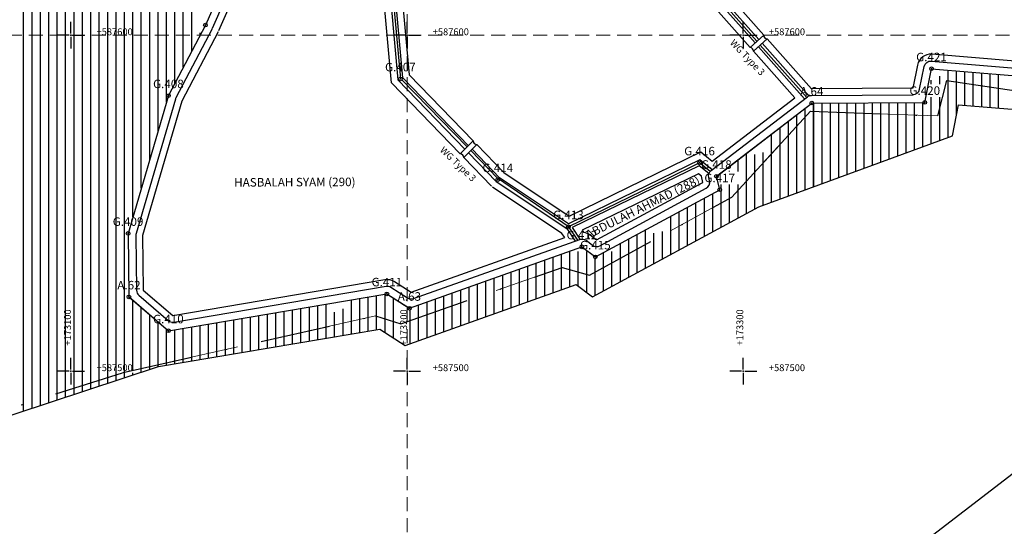
# Model space of a CAD drawing. Units: inches. Extents: x -7789 to 15730, y 8330 to 14541.
# Drawn here: x 14209 to 14279, y 12803 to 12839 of the extents above; entities that cross this region are included whole.
import ezdxf
from ezdxf.enums import TextEntityAlignment as Align

# ---------------------------------------------------------------- set-up
doc = ezdxf.new("R2010")
doc.units = ezdxf.units.IN
doc.header["$MEASUREMENT"] = 0
doc.linetypes.add('DASHDOT', pattern=[1, 0.5, -0.25, 0, -0.25])
doc.linetypes.add('DASHEDX2', pattern=[1.5, 1, -0.5])
for name, color, linetype in [('BATAS DESA', 6, 'Continuous'), ('BULAT1', 7, 'Continuous'), ('Double', 144, 'Continuous'), ('Grid', 7, 'Continuous'), ('Nama 1', 7, 'Continuous'), ('PATOK1', 7, 'Continuous'), ('tambak', 7, 'Continuous'), ('Tanggul', 7, 'Continuous')]:
    doc.layers.add(name, color=color, linetype=linetype)
doc.layers.add('Sal_existing', color=1, linetype='Continuous', lineweight=15)
doc.styles.add('L100', font='simplex.shx', dxfattribs={"height": 2.54})
doc.styles.add('L80', font='simplex.shx', dxfattribs={"height": 2.03})

msp = doc.modelspace()

# ---------------------------------------------------------------- linework, layer by layer
at = {"layer": 'BATAS DESA', "linetype": 'DASHDOT', "ltscale": 10}
msp.add_lwpolyline([(14146.035, 12804.7), (14159.178, 12801.524), (14182.333, 12802.926), (14216.031, 12813.602), (14234.054, 12817.648), (14235.859, 12817.093), (14247.384, 12821.117), (14249.328, 12820.562), (14259.495, 12826.14), (14265.092, 12832.27), (14274.188, 12831.939), (14274.843, 12834.466), (14282.339, 12833.343)], dxfattribs=at)
at = {"layer": 'BATAS DESA', "linetype": 'DASHDOT', "lineweight": 5, "ltscale": 10}
msp.add_lwpolyline([(14282.339, 12833.343), (14274.843, 12834.466), (14274.188, 12831.939), (14265.092, 12832.27), (14259.495, 12826.14), (14249.328, 12820.562), (14247.384, 12821.117), (14235.859, 12817.093), (14234.054, 12817.648), (14216.031, 12813.602), (14182.333, 12802.926), (14159.178, 12801.524), (14146.035, 12804.7)], dxfattribs=at)
at = {"layer": 'BULAT1', "color": 1, "ltscale": 10}
for centre in [(14221.902, 12838.427), (14273.742, 12835.307), (14235.822, 12834.587), (14219.262, 12833.387), (14265.195, 12832.852, 0.241), (14273.262, 12832.907), (14257.182, 12828.587), (14242.782, 12827.387), (14258.382, 12827.627), (14258.622, 12826.667), (14216.382, 12823.547), (14247.822, 12824.027), (14248.782, 12822.587), (14249.742, 12821.867), (14216.445, 12819.011, 0.226), (14234.862, 12819.227), (14236.466, 12818.199, 0.224), (14219.262, 12816.587)]:
    msp.add_circle(centre, 0.132, dxfattribs=at)
for p in [(14221.902, 12838.427), (14273.742, 12835.307), (14235.822, 12834.587), (14219.262, 12833.387), (14265.195, 12832.852, 0.241), (14273.262, 12832.907), (14257.182, 12828.587), (14242.782, 12827.387), (14258.382, 12827.627), (14258.622, 12826.667), (14247.822, 12824.027), (14216.382, 12823.547), (14248.782, 12822.587), (14249.742, 12821.867), (14216.445, 12819.011, 0.226), (14234.862, 12819.227), (14236.466, 12818.199, 0.224), (14219.262, 12816.587)]:
    msp.add_point(p, dxfattribs=at)
at = {"layer": 'Double', "color": 6}
for p, q in [((14260.792, 12836.831), (14261.769, 12837.719)), ((14262.007, 12837.449), (14261.03, 12836.561)), ((14240.094, 12829.219), (14241.03, 12830.151)), ((14241.279, 12829.891), (14240.344, 12828.96))]:
    msp.add_line(p, q, dxfattribs=at)
for points in [[(14261.768, 12837.718), (14256.915, 12843.2), (14257.854, 12850.473), (14254.688, 12862.123), (14256.095, 12863.259), (14262.974, 12867.387), (14271.119, 12867.154, 0.183808), (14271.764, 12867.379), (14273.494, 12867.026), (14274.072, 12866.691), (14275.446, 12865.454)], [(14275.713, 12865.213), (14281.16, 12860.311), (14291.562, 12844.824), (14287.44, 12841.786), (14282.541, 12835.609), (14273.764, 12836.341, 0.381132), (14272.743, 12835.572), (14272.415, 12833.933), (14265.163, 12833.884), (14262.007, 12837.449)], [(14222.816, 12837.948), (14220.224, 12832.999), (14217.416, 12823.406), (14217.47, 12819.49), (14219.568, 12817.685), (14234.717, 12820.249, -0.186541), (14235.396, 12820.111), (14236.597, 12819.341), (14247.555, 12823.245), (14247.357, 12823.544), (14242.4, 12826.849)]]:
    msp.add_lwpolyline(points, format="xyb", dxfattribs=at)
at = {"layer": 'Double', "color": 144}
for points in [[(14261.147, 12837.153), (14256.033, 12842.929), (14256.999, 12850.415), (14253.885, 12861.875), (14253.764, 12862.027)], [(14261.413, 12837.395), (14256.411, 12843.045), (14257.365, 12850.44), (14254.213, 12862.041), (14254.06, 12862.233)], [(14240.689, 12829.812), (14235.996, 12834.667), (14234.801, 12847.813), (14233.228, 12855.453)], [(14232.923, 12855.15), (14234.444, 12847.761), (14235.649, 12834.508), (14240.434, 12829.558)], [(14264.981, 12833.365), (14261.652, 12837.126)], [(14264.685, 12833.157), (14261.385, 12836.883)], [(14240.684, 12829.299), (14242.666, 12827.248), (14247.704, 12823.89), (14248.294, 12822.999)], [(14258.085, 12828.095), (14257.206, 12828.799), (14247.836, 12824.234), (14242.898, 12827.526), (14240.939, 12829.553)], [(14257.851, 12827.822), (14257.159, 12828.375), (14248.091, 12823.958), (14248.643, 12823.123)]]:
    msp.add_lwpolyline(points, dxfattribs=at)
at = {"layer": 'Double', "color": 6}
for points in [[(14240.093, 12829.219), (14235.186, 12834.296), (14233.966, 12847.717)], [(14242.321, 12826.914), (14240.344, 12828.96)]]:
    msp.add_lwpolyline(points, dxfattribs=at)
msp.add_lwpolyline([(14248.888, 12823.623, -0.137442), (14249.37, 12823.436), (14249.833, 12823.089), (14257.427, 12827.194), (14257.317, 12827.634), (14257.096, 12827.811), (14248.793, 12823.766)], format="xyb", close=True, dxfattribs=at)
for centre, radius, start, end in [((14262.016, 12837.697), 0.248, 174.83975, 267.92616), ((14260.769, 12836.57), 0.262, 357.94254, 84.87395), ((14241.277, 12830.139), 0.248, 177.3939, 270.48032), ((14240.082, 12828.958), 0.262, 0.49669, 87.4281)]:
    msp.add_arc(centre, radius, start, end, dxfattribs=at)
at = {"layer": 'Grid', "color": 0, "linetype": 'DASHEDX2', "lineweight": 5}
for points in [[(14236.302, 13317.707), (14236.302, 12357.707)], [(13996.302, 12837.707), (14956.302, 12837.707)]]:
    msp.add_lwpolyline(points, dxfattribs=at)
at = {"layer": 'Grid', "color": 3, "linetype": 'DASHDOT', "lineweight": 30, "ltscale": 10}
for points in [[(14212.302, 12837.827), (14212.302, 12838.667)], [(14236.302, 12837.827), (14236.302, 12838.667)], [(14260.302, 12837.827), (14260.302, 12838.667)], [(14212.182, 12837.707), (14211.342, 12837.707)], [(14212.422, 12837.707), (14213.262, 12837.707)], [(14236.182, 12837.707), (14235.342, 12837.707)], [(14236.422, 12837.707), (14237.262, 12837.707)], [(14260.182, 12837.707), (14259.342, 12837.707)], [(14260.422, 12837.707), (14261.262, 12837.707)], [(14212.302, 12837.587), (14212.302, 12836.747)], [(14236.302, 12837.587), (14236.302, 12836.747)], [(14260.302, 12837.587), (14260.302, 12836.747)], [(14212.302, 12813.827), (14212.302, 12814.667)], [(14236.302, 12813.827), (14236.302, 12814.667)], [(14260.302, 12813.827), (14260.302, 12814.667)], [(14212.182, 12813.707), (14211.342, 12813.707)], [(14212.302, 12813.587), (14212.302, 12812.747)], [(14212.422, 12813.707), (14213.262, 12813.707)], [(14236.182, 12813.707), (14235.342, 12813.707)], [(14236.302, 12813.587), (14236.302, 12812.747)], [(14236.422, 12813.707), (14237.262, 12813.707)], [(14260.182, 12813.707), (14259.342, 12813.707)], [(14260.302, 12813.587), (14260.302, 12812.747)], [(14260.422, 12813.707), (14261.262, 12813.707)]]:
    msp.add_lwpolyline(points, dxfattribs=at)
for p in [(14212.302, 12837.707), (14236.302, 12837.707), (14260.302, 12837.707), (14212.302, 12813.707), (14236.302, 12813.707), (14260.302, 12813.707)]:
    msp.add_point(p, dxfattribs=at)
at = {"layer": 'Sal_existing', "color": 1, "lineweight": 30}
msp.add_lwpolyline([(14227.086, 12850.14), (14221.902, 12838.427), (14219.262, 12833.387), (14216.382, 12823.547), (14216.445, 12819.011), (14219.262, 12816.587), (14234.862, 12819.227), (14236.466, 12818.199), (14248.782, 12822.587), (14249.742, 12821.867), (14258.622, 12826.667), (14258.382, 12827.627), (14265.195, 12832.852), (14273.262, 12832.907), (14273.742, 12835.307), (14282.382, 12834.587)], dxfattribs=at)
at = {"layer": 'Sal_existing', "color": 1, "lineweight": -3, "ltscale": 10, "extrusion": (0.914452, -0.404695, 0), "elevation": 7809.596}
msp.add_lwpolyline([(17508.463, 0.17), (17495.654, 0)], dxfattribs=at)
at = {"layer": 'Sal_existing', "color": 1, "lineweight": -3, "ltscale": 10}
for points in [[(14221.902, 12838.427), (14219.262, 12833.387), (14216.382, 12823.547)], [(14273.262, 12832.907), (14273.742, 12835.307), (14282.382, 12834.587), (14290.062, 12835.547), (14299.662, 12836.267)], [(14248.782, 12822.587), (14249.742, 12821.867), (14258.622, 12826.667), (14258.382, 12827.627)], [(14219.262, 12816.587), (14234.862, 12819.227)], [(14310.997, 12805.594), (14296.214, 12812.979), (14282.364, 12808.531), (14263.819, 12794.282), (14206.555, 12782.501), (14167.063, 12780.451), (14157.574, 12780.46), (14149.899, 12778.361), (14145.216, 12775.436), (14137.508, 12774.852), (14131.947, 12774.852)]]:
    msp.add_lwpolyline(points, dxfattribs=at)
at = {"layer": 'Sal_existing', "color": 1, "lineweight": -3, "ltscale": 10, "extrusion": (-0.608579, 0.793493, 0), "elevation": 1501.274}
msp.add_lwpolyline([(-19120.556, 0), (-19129.141, 0.241)], dxfattribs=at)
at = {"layer": 'Sal_existing', "color": 1, "lineweight": -3, "ltscale": 10, "extrusion": (-0.006812, 0.999977, 0), "elevation": 12735.373}
msp.add_lwpolyline([(-14352.287, 0.241), (-14360.355, 0)], dxfattribs=at)
at = {"layer": 'Sal_existing', "color": 1, "lineweight": -3, "ltscale": 10, "extrusion": (0.999905, 0.013754, 0), "elevation": 14391.411}
msp.add_lwpolyline([(12626.804, 0), (12622.267, 0.226)], dxfattribs=at)
at = {"layer": 'Sal_existing', "color": 1, "lineweight": -3, "ltscale": 10, "extrusion": (-0.335628, 0.941995, 0), "elevation": 7296.515}
msp.add_lwpolyline([(-17712.822, 0.224), (-17725.896, 0)], dxfattribs=at)
at = {"layer": 'Sal_existing', "color": 1, "lineweight": -3, "ltscale": 10, "extrusion": (0.652099, 0.758134, 0), "elevation": 18989.054}
msp.add_lwpolyline([(-2418.712, 0.226), (-2422.429, 0)], dxfattribs=at)
at = {"layer": 'Sal_existing', "color": 1, "lineweight": -3, "ltscale": 10, "extrusion": (0.539668, 0.841878, 0), "elevation": 18474.326}
msp.add_lwpolyline([(-5065.881, 0), (-5067.786, 0.224)], dxfattribs=at)
at = {"layer": 'tambak', "lineweight": -3, "ltscale": 10, "extrusion": (0.748736, 0.662868, 0)}
for p, q in [((14256.222, 12842.987), (14261.28, 12837.274, 0.136)), ((14261.519, 12837.005, 0.143), (14264.831, 12833.263, 0.232))]:
    msp.add_line(p, q, dxfattribs=at)
at = {"layer": 'tambak', "color": 92}
for points in [[(14220.927, 12836.565), (14220.927, 12837.707), (14220.927, 12858.351)], [(14220.327, 12835.419), (14220.327, 12837.707), (14220.327, 12857.739)], [(14219.727, 12834.274), (14219.727, 12837.707), (14219.727, 12857.128)], [(14219.127, 12832.924), (14219.127, 12837.707), (14219.127, 12856.516)], [(14217.927, 12828.824), (14217.927, 12837.707), (14217.927, 12855.292)], [(14218.527, 12830.874), (14218.527, 12837.707), (14218.527, 12855.904)], [(14217.327, 12826.774), (14217.327, 12837.707), (14217.327, 12854.68)], [(14216.727, 12824.724), (14216.727, 12837.707), (14216.727, 12854.068)], [(14216.127, 12813.623), (14216.127, 12837.707), (14216.127, 12853.456)], [(14215.527, 12813.442), (14215.527, 12837.707), (14215.527, 12852.845)], [(14214.927, 12813.252), (14214.927, 12837.707), (14214.927, 12852.233)], [(14214.327, 12813.062), (14214.327, 12837.707), (14214.327, 12851.621)], [(14208.927, 12811.351), (14208.927, 12837.707), (14208.927, 12850.39)], [(14209.527, 12811.541), (14209.527, 12837.707), (14209.527, 12850.358)], [(14213.127, 12837.707), (14213.127, 12850.397)], [(14213.727, 12812.872), (14213.727, 12837.707), (14213.727, 12851.009)], [(14210.127, 12811.732), (14210.127, 12837.707), (14210.127, 12850.327)], [(14210.727, 12811.922), (14210.727, 12837.707), (14210.727, 12850.295)], [(14211.327, 12812.112), (14211.327, 12837.707), (14211.327, 12850.264)], [(14211.927, 12837.707), (14211.927, 12850.232)], [(14212.527, 12837.707), (14212.527, 12850.201)], [(14211.927, 12812.302), (14211.927, 12837.707)], [(14212.527, 12812.492), (14212.527, 12837.707)], [(14213.127, 12812.682), (14213.127, 12837.707)], [(14221.527, 12837.71), (14221.527, 12837.863)], [(14274.927, 12830.408), (14274.927, 12834.454), (14274.927, 12835.208)], [(14275.527, 12831.992), (14275.527, 12834.364), (14275.527, 12835.158)], [(14276.127, 12832.7), (14276.127, 12834.274), (14276.127, 12835.108)], [(14276.727, 12832.65), (14276.727, 12834.184), (14276.727, 12835.058)], [(14277.327, 12832.6), (14277.327, 12834.094), (14277.327, 12835.008)], [(14277.927, 12832.55), (14277.927, 12834.004), (14277.927, 12834.958)], [(14278.527, 12832.5), (14278.527, 12833.914), (14278.527, 12834.908)], [(14273.727, 12834.204), (14273.727, 12834.486)], [(14274.327, 12834.204), (14274.327, 12834.788)], [(14265.327, 12826.883), (14265.327, 12832.262), (14265.327, 12832.849)], [(14265.927, 12827.103), (14265.927, 12832.24), (14265.927, 12832.857)], [(14266.527, 12827.324), (14266.527, 12832.218), (14266.527, 12832.861)], [(14267.127, 12827.544), (14267.127, 12832.196), (14267.127, 12832.865)], [(14267.727, 12827.764), (14267.727, 12832.174), (14267.727, 12832.869)], [(14268.327, 12827.985), (14268.327, 12832.152), (14268.327, 12832.873)], [(14268.927, 12828.205), (14268.927, 12832.13), (14268.927, 12832.878)], [(14269.527, 12828.425), (14269.527, 12832.109), (14269.527, 12832.882)], [(14270.127, 12828.646), (14270.127, 12832.087), (14270.127, 12832.886)], [(14270.727, 12828.866), (14270.727, 12832.065), (14270.727, 12832.89)], [(14271.327, 12829.086), (14271.327, 12832.043), (14271.327, 12832.894)], [(14271.927, 12829.307), (14271.927, 12832.021), (14271.927, 12832.898)], [(14272.527, 12829.527), (14272.527, 12831.999), (14272.527, 12832.902)], [(14273.127, 12829.747), (14273.127, 12831.977), (14273.127, 12832.906)], [(14273.727, 12829.968), (14273.727, 12831.955), (14273.727, 12833.29)], [(14274.327, 12830.188), (14274.327, 12832.475), (14274.327, 12833.29)], [(14264.727, 12826.663), (14264.727, 12831.87), (14264.727, 12832.493)], [(14263.527, 12826.222), (14263.527, 12830.556), (14263.527, 12831.573)], [(14264.127, 12826.442), (14264.127, 12831.213), (14264.127, 12832.033)], [(14262.927, 12826.001), (14262.927, 12829.898), (14262.927, 12831.113)], [(14262.327, 12825.781), (14262.327, 12829.241), (14262.327, 12830.652)], [(14260.527, 12824.968), (14260.527, 12827.27), (14260.527, 12829.272)], [(14261.727, 12825.561), (14261.727, 12828.584), (14261.727, 12829.337)], [(14259.927, 12827.964), (14259.927, 12828.812)], [(14261.127, 12825.293), (14261.127, 12827.927), (14261.127, 12829.182)], [(14259.327, 12827.964), (14259.327, 12828.01)], [(14258.727, 12826.748), (14258.727, 12827.05)], [(14258.727, 12823.995), (14258.727, 12825.718), (14258.727, 12826.587)], [(14259.327, 12824.32), (14259.327, 12826.048), (14259.327, 12827.05)], [(14259.927, 12824.644), (14259.927, 12826.613), (14259.927, 12827.05)], [(14256.927, 12823.022), (14256.927, 12824.731), (14256.927, 12825.751)], [(14257.527, 12823.347), (14257.527, 12825.06), (14257.527, 12826.075)], [(14258.127, 12823.671), (14258.127, 12825.389), (14258.127, 12826.399)], [(14255.727, 12822.374), (14255.727, 12824.073), (14255.727, 12825.102)], [(14256.327, 12822.698), (14256.327, 12824.402), (14256.327, 12825.426)], [(14255.127, 12822.049), (14255.127, 12823.743), (14255.127, 12824.778)], [(14253.327, 12821.077), (14253.327, 12822.756), (14253.327, 12823.805)], [(14254.527, 12821.725), (14254.527, 12823.414), (14254.527, 12823.686)], [(14252.127, 12820.428), (14252.127, 12822.098), (14252.127, 12823.156)], [(14252.727, 12820.752), (14252.727, 12822.427), (14252.727, 12823.48)], [(14253.927, 12821.401), (14253.927, 12823.085), (14253.927, 12823.568)], [(14247.927, 12819.735), (14247.927, 12820.962), (14247.927, 12822.282)], [(14248.527, 12819.779), (14248.527, 12820.79), (14248.527, 12822.25)], [(14249.127, 12819.329), (14249.127, 12820.619), (14249.127, 12822.25)], [(14250.927, 12819.779), (14250.927, 12821.439), (14250.927, 12822.25)], [(14251.527, 12820.104), (14251.527, 12821.768), (14251.527, 12822.832)], [(14246.127, 12819.093), (14246.127, 12820.678), (14246.127, 12821.641)], [(14246.727, 12819.307), (14246.727, 12820.887), (14246.727, 12821.855)], [(14247.327, 12819.521), (14247.327, 12821.097), (14247.327, 12822.069)], [(14249.727, 12819.131), (14249.727, 12820.781), (14249.727, 12821.736)], [(14250.327, 12819.455), (14250.327, 12821.11), (14250.327, 12822.183)], [(14244.327, 12818.452), (14244.327, 12820.05), (14244.327, 12821)], [(14244.927, 12818.666), (14244.927, 12820.259), (14244.927, 12821.213)], [(14245.527, 12818.879), (14245.527, 12820.469), (14245.527, 12821.427)], [(14241.927, 12817.597), (14241.927, 12819.212), (14241.927, 12820.145)], [(14242.527, 12817.811), (14242.527, 12819.421), (14242.527, 12820.358)], [(14243.127, 12818.024), (14243.127, 12819.631), (14243.127, 12820.572)], [(14243.727, 12818.238), (14243.727, 12819.84), (14243.727, 12820.786)], [(14240.127, 12816.955), (14240.127, 12818.583), (14240.127, 12819.503)], [(14240.727, 12817.169), (14240.727, 12818.793), (14240.727, 12819.717)], [(14241.327, 12817.383), (14241.327, 12819.002), (14241.327, 12819.931)], [(14216.727, 12813.758), (14216.727, 12818.768)], [(14232.327, 12816.364), (14232.327, 12817.261), (14232.327, 12818.798)], [(14232.927, 12816.465), (14232.927, 12817.395), (14232.927, 12818.9)], [(14233.527, 12816.567), (14233.527, 12817.53), (14233.527, 12819.001)], [(14234.127, 12816.668), (14234.127, 12817.626), (14234.127, 12819.103)], [(14234.727, 12816.463), (14234.727, 12817.442), (14234.727, 12819.204)], [(14235.327, 12816.078), (14235.327, 12817.257), (14235.327, 12818.929)], [(14238.327, 12816.314), (14238.327, 12817.955), (14238.327, 12818.862)], [(14238.927, 12816.528), (14238.927, 12818.164), (14238.927, 12819.076)], [(14239.527, 12816.742), (14239.527, 12818.374), (14239.527, 12819.289)], [(14217.327, 12813.628), (14217.327, 12813.893), (14217.327, 12818.252)], [(14228.127, 12815.653), (14228.127, 12816.318), (14228.127, 12818.087)], [(14228.727, 12815.755), (14228.727, 12816.452), (14228.727, 12818.189)], [(14229.327, 12815.856), (14229.327, 12816.587), (14229.327, 12818.29)], [(14229.927, 12815.958), (14229.927, 12816.722), (14229.927, 12818.392)], [(14230.527, 12816.059), (14230.527, 12816.856), (14230.527, 12818.493)], [(14231.727, 12816.262), (14231.727, 12817.126), (14231.727, 12818.161)], [(14235.927, 12818.526), (14235.927, 12818.545)], [(14236.527, 12815.673), (14236.527, 12817.327), (14236.527, 12818.082)], [(14237.127, 12815.887), (14237.127, 12817.536), (14237.127, 12818.434)], [(14237.727, 12816.1), (14237.727, 12817.745), (14237.727, 12818.648)], [(14217.927, 12813.826), (14217.927, 12814.028), (14217.927, 12817.736)], [(14223.927, 12814.942), (14223.927, 12815.375), (14223.927, 12817.376)], [(14224.527, 12815.044), (14224.527, 12815.509), (14224.527, 12817.478)], [(14225.127, 12815.145), (14225.127, 12815.644), (14225.127, 12817.58)], [(14225.727, 12815.247), (14225.727, 12815.779), (14225.727, 12817.681)], [(14226.327, 12815.348), (14226.327, 12815.914), (14226.327, 12817.783)], [(14226.927, 12815.45), (14226.927, 12816.048), (14226.927, 12817.884)], [(14227.527, 12815.552), (14227.527, 12816.183), (14227.527, 12817.986)], [(14231.127, 12816.161), (14231.127, 12816.991), (14231.127, 12817.92)], [(14218.527, 12814.025), (14218.527, 12814.162), (14218.527, 12817.22)], [(14219.127, 12814.13), (14219.127, 12814.297), (14219.127, 12815.994), (14219.127, 12816.704)], [(14219.727, 12814.232), (14219.727, 12814.432), (14219.727, 12816.666)], [(14220.327, 12814.333), (14220.327, 12814.566), (14220.327, 12816.767)], [(14220.927, 12814.435), (14220.927, 12814.701), (14220.927, 12816.869)], [(14221.527, 12814.536), (14221.527, 12814.836), (14221.527, 12816.97)], [(14222.127, 12814.638), (14222.127, 12814.971), (14222.127, 12817.072)], [(14222.727, 12814.739), (14222.727, 12815.105), (14222.727, 12817.173)], [(14223.327, 12814.841), (14223.327, 12815.24), (14223.327, 12817.275)]]:
    msp.add_lwpolyline(points, dxfattribs=at)
at = {"layer": 'tambak', "lineweight": -3, "ltscale": 10}
for points in [[(14233.075, 12855.301), (14234.622, 12847.787), (14235.822, 12834.587)], [(14240.599, 12829.722), (14235.981, 12834.477)], [(14247.871, 12824), (14242.758, 12827.498), (14240.849, 12829.463)], [(14257.945, 12827.977), (14257.182, 12828.587), (14254.782, 12827.387), (14247.822, 12824.027), (14248.467, 12823.061)]]:
    msp.add_lwpolyline(points, dxfattribs=at)
at = {"layer": 'tambak', "color": 92, "elevation": 0.241}
msp.add_lwpolyline([(14265.327, 12832.852), (14265.327, 12826.883)], dxfattribs=at)
at = {"layer": 'tambak', "color": 1}
for points in [[(14144.81, 12806.565), (14152.932, 12804.408), (14162.301, 12801.22), (14166.401, 12802.475), (14167.31, 12804.274), (14177.668, 12800.536), (14218.552, 12814.033), (14234.348, 12816.706), (14236.162, 12815.543), (14248.373, 12819.894), (14249.532, 12819.025), (14261.402, 12825.442), (14275.232, 12830.52), (14275.676, 12832.738), (14282.432, 12832.175)], [(14214.927, 12812.836), (14214.927, 12813.252)], [(14215.527, 12813.034), (14215.527, 12813.442)], [(14216.127, 12813.232), (14216.127, 12813.585)], [(14216.727, 12813.43), (14216.727, 12813.585)], [(14212.527, 12812.044), (14212.527, 12812.492)], [(14213.127, 12812.242), (14213.127, 12812.682)], [(14213.727, 12812.44), (14213.727, 12812.872)], [(14214.327, 12812.638), (14214.327, 12813.062)], [(14210.127, 12811.251), (14210.127, 12811.732)], [(14210.727, 12811.45), (14210.727, 12811.922)], [(14211.327, 12811.648), (14211.327, 12812.112)], [(14211.927, 12811.846), (14211.927, 12812.302)], [(14208.927, 12810.855), (14208.927, 12811.351)], [(14209.527, 12811.053), (14209.527, 12811.541)]]:
    msp.add_lwpolyline(points, dxfattribs=at)
at = {"layer": 'Tanggul', "color": 4}
for points in [[(14222.407, 12838.204), (14227.512, 12849.738, -0.093514), (14227.613, 12849.885), (14233.338, 12855.562, 0.0651), (14233.414, 12855.66), (14236.781, 12861.412), (14239.968, 12862.104, -0.062844), (14240.086, 12862.13), (14251.748, 12863.274, -0.208746), (14252.113, 12863.155), (14253.281, 12862.119, 0.36639), (14253.902, 12862.105), (14255.849, 12863.678)], [(14222.391, 12838.171), (14219.799, 12833.222, 0.049486), (14219.763, 12833.134), (14216.956, 12823.541, 0.07476), (14216.936, 12823.399), (14216.99, 12819.483, 0.214892), (14217.157, 12819.126), (14219.255, 12817.322, 0.223092), (14219.648, 12817.212), (14234.798, 12819.776, -0.186541), (14235.137, 12819.707), (14236.338, 12818.937, 0.232118), (14236.758, 12818.889), (14248.633, 12823.12, -0.251557), (14249.082, 12823.052), (14249.545, 12822.705, 0.292718), (14250.061, 12822.667), (14257.655, 12826.772, 0.342587), (14257.892, 12827.31), (14257.835, 12827.539, -0.298823), (14258.009, 12828.036), (14264.878, 12833.305, -0.163293), (14265.167, 12833.404), (14272.418, 12833.453, 0.355591), (14272.886, 12833.839), (14273.214, 12835.478, -0.381132), (14273.724, 12835.862), (14282.321, 12835.146, 0.051921)]]:
    msp.add_lwpolyline(points, format="xyb", dxfattribs=at)
at = {"layer": 'Tanggul', "color": 6}
msp.add_lwpolyline([(14256.536, 12850.289), (14253.483, 12861.525, -0.151885), (14252.963, 12861.76), (14251.795, 12862.796), (14240.17, 12861.656), (14237.089, 12860.988), (14233.752, 12855.287), (14235.271, 12847.91), (14236.458, 12834.879), (14241.029, 12830.15)], format="xyb", dxfattribs=at)
for points in [[(14233.974, 12847.664), (14232.631, 12854.185), (14227.951, 12849.544), (14222.846, 12838.009)], [(14260.792, 12836.83), (14255.529, 12842.774), (14256.523, 12850.476)], [(14241.279, 12829.891), (14243.207, 12827.897), (14247.873, 12824.786), (14257.269, 12829.363), (14258.092, 12828.705), (14263.984, 12833.224), (14261.03, 12836.56)]]:
    msp.add_lwpolyline(points, dxfattribs=at)

# ---------------------------------------------------------------- texts
at = {"layer": 'Grid', "color": 3, "linetype": 'DASHDOT', "lineweight": 30, "ltscale": 10, "style": 'L80'}
for s, p in [('+587600', (14215.422, 12837.707)), ('+587600', (14239.422, 12837.707)), ('+587600', (14263.422, 12837.707)), ('+587500', (14215.422, 12813.707)), ('+587500', (14239.422, 12813.707)), ('+587500', (14263.422, 12813.707))]:
    msp.add_text(s, height=0.4872, dxfattribs=at).set_placement(p, align=Align.CENTER)
for s, p in [('+173100', (14212.302, 12816.827)), ('+173200', (14236.302, 12816.827)), ('+173300', (14260.302, 12816.827))]:
    msp.add_text(s, height=0.4872, rotation=90, dxfattribs=at).set_placement(p, align=Align.CENTER)
at = {"layer": 'Nama 1', "ltscale": 10, "style": 'L100'}
for s, rotation, p in [('HASBALAH SYAM (290)', 0.24952, (14228.29, 12827.21)), ('ABDULAH AHMAD (288)', 26.44705, (14253.122, 12825.419))]:
    msp.add_text(s, height=0.6096, rotation=rotation, dxfattribs=at).set_placement(p, align=Align.MIDDLE_CENTER)
at = {"layer": 'PATOK1', "color": 3, "ltscale": 10, "style": 'L100'}
for s, p in [('G.421', (14273.742, 12836.147)), ('G.407', (14235.822, 12835.427)), ('G.408', (14219.262, 12834.227)), ('A.64', (14265.195, 12833.692, 0.241)), ('G.420', (14273.262, 12833.747)), ('G.416', (14257.182, 12829.427)), ('G.418', (14258.382, 12828.467)), ('G.414', (14242.782, 12828.227)), ('G.417', (14258.622, 12827.507)), ('G.413', (14247.822, 12824.867)), ('G.409', (14216.382, 12824.387)), ('G.412', (14248.782, 12823.427)), ('G.415', (14249.742, 12822.707)), ('A.62', (14216.445, 12819.851, 0.226)), ('G.411', (14234.862, 12820.067)), ('A.63', (14236.466, 12819.039, 0.224)), ('G.410', (14219.262, 12817.427))]:
    msp.add_text(s, height=0.6096, dxfattribs=at).set_placement(p, align=Align.MIDDLE_CENTER)
at = {"layer": 'tambak', "color": 3, "ltscale": 10, "style": 'L100'}
for rotation, p in [(313.63202, (14260.608, 12836.118)), (316.18617, (14239.941, 12828.5))]:
    msp.add_text('WG Type 3', height=0.4877, rotation=rotation, dxfattribs=at).set_placement(p, align=Align.MIDDLE_CENTER)

doc.saveas('drawing.dxf')
